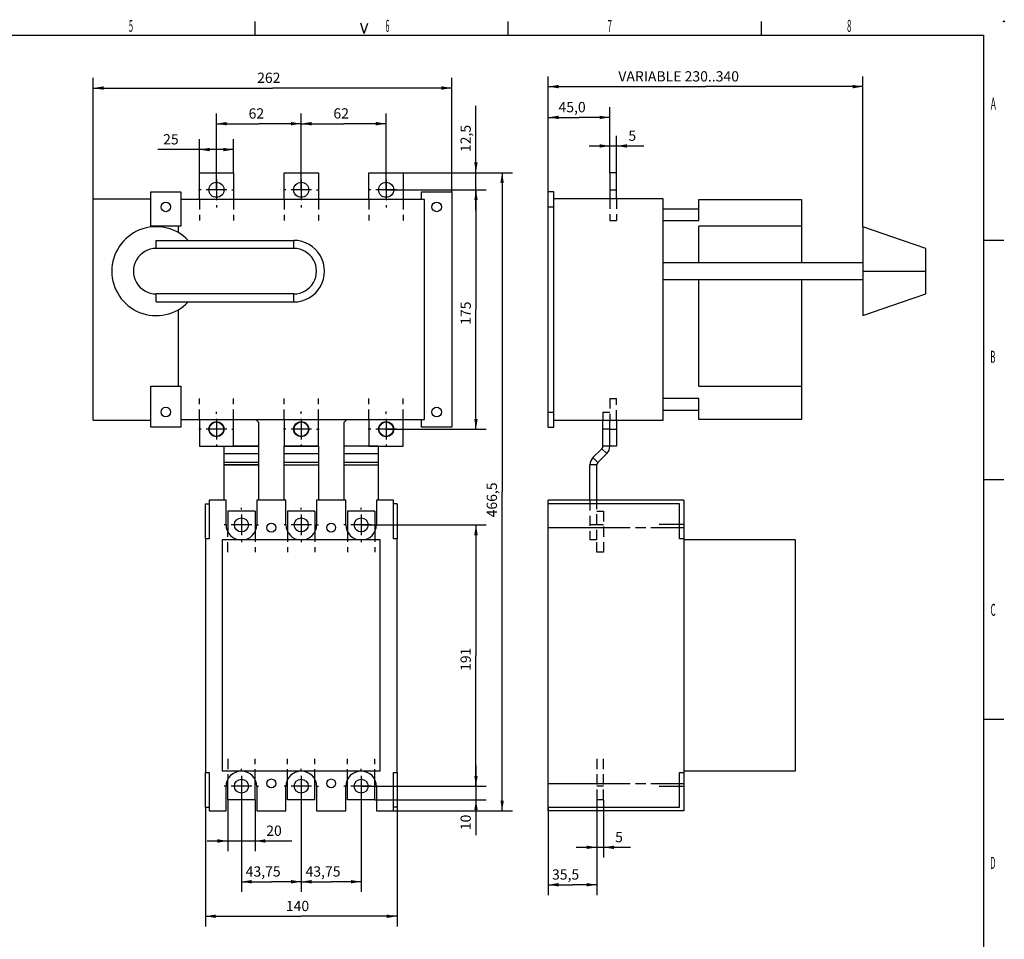
# Model space of a CAD drawing. Extents: x 9 to 587, y 5 to 414.
# Drawn here: x 299 to 587, y 145 to 414 of the extents above; entities that cross this region are included whole.
import ezdxf
from ezdxf.enums import TextEntityAlignment as Align

# ---------------------------------------------------------------- set-up
doc = ezdxf.new("R2010")
doc.units = 0
for name, pattern in [('CENT', [72, 20, -10, 1, -10, 10, -10, 1, -10]), ('CENTERLINE', [30, 24, -1.5, 3, -1.5]), ('HIDDEN', [4.5, 3, -1.5])]:
    doc.linetypes.add(name, pattern=pattern)
for name, color, linetype in [('1', 7, 'CONTINUOUS'), ('201', 7, 'CONTINUOUS'), ('206', 7, 'CONTINUOUS'), ('208', 7, 'CONTINUOUS'), ('250', 7, 'CONTINUOUS')]:
    doc.layers.add(name, color=color, linetype=linetype)
doc.styles.get("Standard").update_dxf_attribs({"font": 'monotxt.shx'})
doc.dimstyles.new('DSTYLE1', dxfattribs={"dimtxt": 7.5, "dimasz": 3, "dimexe": 3, "dimexo": 0, "dimgap": 1.5, "dimtad": 1, "dimlfac": 2.5, "dimzin": 3, "dimcen": 0.09, "dimazin": 3, "dimtp": 1, "dimtm": 1, "dimtfac": 1, "dimtofl": 0, "dimtmove": 0, "dimatfit": 3})
doc.dimstyles.new('DSTYLE2', dxfattribs={"dimtxt": 7.5, "dimasz": 3, "dimexe": 3, "dimexo": 0, "dimgap": 1.5, "dimtad": 1, "dimlfac": 2.5, "dimrnd": 0.01, "dimzin": 3, "dimcen": 0.09, "dimazin": 3, "dimtp": 1, "dimtm": 1, "dimtfac": 1, "dimtofl": 0, "dimtmove": 0, "dimatfit": 3})
doc.dimstyles.new('DSTYLE3', dxfattribs={"dimtxt": 7.5, "dimasz": 3, "dimexe": 3, "dimexo": 0, "dimgap": 1.5, "dimtad": 1, "dimlfac": 2.5, "dimrnd": 0.1, "dimzin": 3, "dimcen": 0.09, "dimazin": 3, "dimtp": 1, "dimtm": 1, "dimtfac": 1, "dimtofl": 0, "dimtmove": 0, "dimatfit": 3})

# ---------------------------------------------------------------- blocks, each defined once
blk = doc.blocks.new('*D1190')
at = {"layer": '1', "color": 0, "linetype": 'CONTINUOUS'}
for points in [[(351.75777, 375.65336), (354.75777, 375.15335), (354.75777, 376.15336)], [(361.75777, 375.65336), (358.75777, 376.15336), (358.75777, 375.15335)]]:
    blk.add_solid(points, dxfattribs=at)
at = {"layer": '208', "color": 2, "linetype": 'CONTINUOUS'}
for p, q in [((351.75777, 368.88799), (351.75777, 378.65336)), ((361.75777, 368.88799), (361.75777, 378.65336)), ((351.75777, 375.65336), (339.66355, 375.65336)), ((361.75777, 375.65336), (351.75777, 375.65336))]:
    blk.add_line(p, q, dxfattribs=at)
blk.add_text('25', height=3, rotation=0.0000003, dxfattribs=at).set_placement((341.16355, 377.15436))
blk = doc.blocks.new('*D1191')
at = {"layer": '1', "color": 0, "linetype": 'CONTINUOUS'}
for points in [[(356.75777, 383.22073), (359.75777, 382.72072), (359.75777, 383.72073)], [(381.55777, 383.22073), (378.55777, 383.72073), (378.55777, 382.72072)]]:
    blk.add_solid(points, dxfattribs=at)
at = {"layer": '208', "color": 2, "linetype": 'CONTINUOUS'}
for p, q in [((356.75777, 363.88799), (356.75777, 386.22073)), ((381.55777, 363.88799), (381.55777, 386.22073)), ((356.75777, 383.22073), (369.15777, 383.22073)), ((381.55777, 383.22073), (369.15777, 383.22073))]:
    blk.add_line(p, q, dxfattribs=at)
blk.add_text('62', height=3, dxfattribs=at).set_placement((366.15777, 384.72173))
blk = doc.blocks.new('*D1192')
at = {"layer": '1', "color": 0, "linetype": 'CONTINUOUS'}
for points in [[(381.55777, 383.22073), (384.55777, 382.72072), (384.55777, 383.72073)], [(406.35777, 383.22073), (403.35777, 383.72073), (403.35777, 382.72072)]]:
    blk.add_solid(points, dxfattribs=at)
at = {"layer": '208', "color": 2, "linetype": 'CONTINUOUS'}
for p, q in [((381.55777, 363.88799), (381.55777, 386.22073)), ((406.35777, 363.88799), (406.35777, 386.22073)), ((381.55777, 383.22073), (393.95777, 383.22073)), ((406.35777, 383.22073), (393.95777, 383.22073))]:
    blk.add_line(p, q, dxfattribs=at)
blk.add_text('62', height=3, dxfattribs=at).set_placement((390.95777, 384.72173))
blk = doc.blocks.new('*D1262')
at = {"layer": '1', "color": 0, "linetype": 'CONTINUOUS'}
for points in [[(320.75777, 393.64641), (323.75777, 393.14641), (323.75777, 394.14642)], [(425.55777, 393.64641), (422.55777, 394.14642), (422.55777, 393.14641)]]:
    blk.add_solid(points, dxfattribs=at)
at = {"layer": '208', "color": 2, "linetype": 'CONTINUOUS'}
for p, q in [((320.75777, 361.28799), (320.75777, 396.64641)), ((425.55777, 363.28799), (425.55777, 396.64641)), ((320.75777, 393.64641), (373.15777, 393.64641)), ((425.55777, 393.64641), (373.15777, 393.64641))]:
    blk.add_line(p, q, dxfattribs=at)
blk.add_text('262', height=3, dxfattribs=at).set_placement((368.65777, 395.14741))
blk = doc.blocks.new('*D1263')
at = {"layer": '1', "color": 0, "linetype": 'CONTINUOUS'}
for points in [[(360.05777, 173.46101), (357.05777, 173.96101), (357.05777, 172.961)], [(368.05777, 173.46101), (371.05777, 172.961), (371.05777, 173.96101)]]:
    blk.add_solid(points, dxfattribs=at)
at = {"layer": '208', "color": 2, "linetype": 'CONTINUOUS'}
for p, q in [((360.05777, 185.48799), (360.05777, 170.46101)), ((368.05777, 185.48799), (368.05777, 170.46101)), ((354.05777, 173.46101), (368.05777, 173.46101)), ((368.05777, 173.46101), (378.81941, 173.46101))]:
    blk.add_line(p, q, dxfattribs=at)
blk.add_text('20', height=3, rotation=0.0000002, dxfattribs=at).set_placement((371.31941, 174.96201))
blk = doc.blocks.new('*D1264')
at = {"layer": '1', "color": 0, "linetype": 'CONTINUOUS'}
for points in [[(364.05777, 161.54465), (367.05777, 161.04464), (367.05777, 162.04465)], [(381.55777, 161.54465), (378.55777, 162.04465), (378.55777, 161.04464)]]:
    blk.add_solid(points, dxfattribs=at)
at = {"layer": '208', "color": 2, "linetype": 'CONTINUOUS'}
for p, q in [((364.05777, 189.48799), (364.05777, 158.54465)), ((381.55777, 189.48799), (381.55777, 158.54465)), ((364.05777, 161.54465), (372.80777, 161.54465)), ((381.55777, 161.54465), (372.80777, 161.54465))]:
    blk.add_line(p, q, dxfattribs=at)
blk.add_text('43,75', height=3, dxfattribs=at).set_placement((365.30777, 163.04565))
blk = doc.blocks.new('*D1265')
at = {"layer": '1', "color": 0, "linetype": 'CONTINUOUS'}
for points in [[(381.55777, 161.54465), (384.55777, 161.04464), (384.55777, 162.04465)], [(399.05777, 161.54465), (396.05777, 162.04465), (396.05777, 161.04464)]]:
    blk.add_solid(points, dxfattribs=at)
at = {"layer": '208', "color": 2, "linetype": 'CONTINUOUS'}
for p, q in [((381.55777, 189.48799), (381.55777, 158.54465)), ((399.05777, 189.48799), (399.05777, 158.54465)), ((381.55777, 161.54465), (390.30777, 161.54465)), ((399.05777, 161.54465), (390.30777, 161.54465))]:
    blk.add_line(p, q, dxfattribs=at)
blk.add_text('43,75', height=3, dxfattribs=at).set_placement((382.80777, 163.04565))
blk = doc.blocks.new('*D1266')
at = {"layer": '1', "color": 0, "linetype": 'CONTINUOUS'}
for points in [[(353.55777, 151.4421), (356.55777, 150.9421), (356.55777, 151.94211)], [(409.55777, 151.4421), (406.55777, 151.94211), (406.55777, 150.9421)]]:
    blk.add_solid(points, dxfattribs=at)
at = {"layer": '208', "color": 2, "linetype": 'CONTINUOUS'}
for p, q in [((353.55777, 183.32799), (353.55777, 148.4421)), ((409.55777, 183.32799), (409.55777, 148.4421)), ((353.55777, 151.4421), (381.55777, 151.4421)), ((409.55777, 151.4421), (381.55777, 151.4421))]:
    blk.add_line(p, q, dxfattribs=at)
blk.add_text('140', height=3, dxfattribs=at).set_placement((377.05777, 152.9431))
blk = doc.blocks.new('*D1268')
at = {"layer": '1', "color": 0, "linetype": 'CONTINUOUS'}
for points in [[(432.63277, 363.88799), (432.13277, 360.88799), (433.13278, 360.88799)], [(432.63277, 293.88799), (433.13278, 296.88799), (432.13277, 296.88799)]]:
    blk.add_solid(points, dxfattribs=at)
at = {"layer": '208', "color": 2, "linetype": 'CONTINUOUS'}
for p, q in [((406.35777, 363.88799), (435.63277, 363.88799)), ((432.63277, 363.88799), (432.63277, 328.88799)), ((432.63277, 293.88799), (432.63277, 328.88799)), ((406.35777, 293.88799), (435.63277, 293.88799))]:
    blk.add_line(p, q, dxfattribs=at)
blk.add_text('175', height=3, rotation=90, dxfattribs=at).set_placement((431.13177, 324.38799))
blk = doc.blocks.new('*D1269')
at = {"layer": '1', "color": 0, "linetype": 'CONTINUOUS'}
for points in [[(432.63277, 368.88799), (433.13278, 371.88799), (432.13277, 371.88799)], [(432.63277, 363.88799), (432.13277, 360.88799), (433.13278, 360.88799)]]:
    blk.add_solid(points, dxfattribs=at)
at = {"layer": '208', "color": 2, "linetype": 'CONTINUOUS'}
for p, q in [((432.63277, 368.88799), (432.63277, 388.41278)), ((411.35777, 368.88799), (435.63277, 368.88799)), ((432.63277, 357.88799), (432.63277, 368.88799)), ((406.35777, 363.88799), (435.63277, 363.88799))]:
    blk.add_line(p, q, dxfattribs=at)
blk.add_text('12,5', height=3, rotation=90, dxfattribs=at).set_placement((431.13177, 374.91278))
blk = doc.blocks.new('*D1271')
at = {"layer": '1', "color": 0, "linetype": 'CONTINUOUS'}
for points in [[(432.63277, 265.88799), (432.13277, 262.88799), (433.13278, 262.88799)], [(432.63277, 189.48799), (433.13278, 192.48799), (432.13277, 192.48799)]]:
    blk.add_solid(points, dxfattribs=at)
at = {"layer": '208', "color": 2, "linetype": 'CONTINUOUS'}
for p, q in [((399.05777, 265.88799), (435.63277, 265.88799)), ((432.63277, 265.88799), (432.63277, 227.68799)), ((432.63277, 189.48799), (432.63277, 227.68799)), ((399.05777, 189.48799), (435.63277, 189.48799))]:
    blk.add_line(p, q, dxfattribs=at)
blk.add_text('191', height=3, rotation=90, dxfattribs=at).set_placement((431.13177, 223.18799))
blk = doc.blocks.new('*D1272')
at = {"layer": '1', "color": 0, "linetype": 'CONTINUOUS'}
for points in [[(432.63277, 189.48799), (433.13278, 192.48799), (432.13277, 192.48799)], [(432.63277, 185.48799), (432.13277, 182.48799), (433.13278, 182.48799)]]:
    blk.add_solid(points, dxfattribs=at)
at = {"layer": '208', "color": 2, "linetype": 'CONTINUOUS'}
for p, q in [((432.63277, 195.48799), (432.63277, 185.48799)), ((399.05777, 189.48799), (435.63277, 189.48799)), ((403.05777, 185.48799), (435.63277, 185.48799)), ((432.63277, 185.48799), (432.63277, 175.11528))]:
    blk.add_line(p, q, dxfattribs=at)
blk.add_text('10', height=3, rotation=90, dxfattribs=at).set_placement((431.13177, 176.61528))
blk = doc.blocks.new('*D1274')
at = {"layer": '1', "color": 0, "linetype": 'CONTINUOUS'}
for points in [[(440.28453, 368.88799), (439.78453, 365.88799), (440.78453, 365.88799)], [(440.28453, 182.28799), (440.78453, 185.28799), (439.78453, 185.28799)]]:
    blk.add_solid(points, dxfattribs=at)
at = {"layer": '208', "color": 2, "linetype": 'CONTINUOUS'}
for p, q in [((411.35777, 368.88799), (443.28453, 368.88799)), ((440.28453, 368.88799), (440.28453, 275.58799)), ((440.28453, 182.28799), (440.28453, 275.58799)), ((408.47777, 182.28799), (443.28453, 182.28799))]:
    blk.add_line(p, q, dxfattribs=at)
blk.add_text('466,5', height=3, rotation=90, dxfattribs=at).set_placement((438.78353, 268.08799))
blk = doc.blocks.new('*D1275')
at = {"layer": '1', "color": 0, "linetype": 'CONTINUOUS'}
for points in [[(453.76591, 394.06602), (456.76591, 393.56602), (456.76591, 394.56603)], [(545.76591, 394.06602), (542.76591, 394.56603), (542.76591, 393.56602)]]:
    blk.add_solid(points, dxfattribs=at)
at = {"layer": '208', "color": 2, "linetype": 'CONTINUOUS'}
for p, q in [((453.76591, 363.28799), (453.76591, 397.06602)), ((545.76591, 353.08799), (545.76591, 397.06602)), ((453.76591, 394.06602), (499.76591, 394.06602)), ((545.76591, 394.06602), (499.76591, 394.06602))]:
    blk.add_line(p, q, dxfattribs=at)
blk.add_text('VARIABLE 230..340', height=3, dxfattribs=at).set_placement((474.26591, 395.56702))
blk = doc.blocks.new('*D1276')
at = {"layer": '1', "color": 0, "linetype": 'CONTINUOUS'}
for points in [[(453.76591, 385.06158), (456.76591, 384.56157), (456.76591, 385.56158)], [(471.76591, 385.06158), (468.76591, 385.56158), (468.76591, 384.56157)]]:
    blk.add_solid(points, dxfattribs=at)
at = {"layer": '208', "color": 2, "linetype": 'CONTINUOUS'}
for p, q in [((453.76591, 363.28799), (453.76591, 388.06158)), ((471.76591, 368.88799), (471.76591, 388.06158)), ((453.76591, 385.06158), (462.76591, 385.06158)), ((471.76591, 385.06158), (462.76591, 385.06158))]:
    blk.add_line(p, q, dxfattribs=at)
blk.add_text('45,0', height=3, dxfattribs=at).set_placement((456.76591, 386.56258))
blk = doc.blocks.new('*D1277')
at = {"layer": '1', "color": 0, "linetype": 'CONTINUOUS'}
for points in [[(471.76592, 376.70479), (468.76592, 377.20479), (468.76592, 376.20479)], [(473.76592, 376.70479), (476.76592, 376.20478), (476.76592, 377.20479)]]:
    blk.add_solid(points, dxfattribs=at)
at = {"layer": '208', "color": 2, "linetype": 'CONTINUOUS'}
for p, q in [((471.76591, 368.88799), (471.76592, 379.70479)), ((473.76591, 368.88799), (473.76592, 379.70479)), ((465.76592, 376.70479), (473.76592, 376.70479)), ((473.76592, 376.70479), (481.68858, 376.70478))]:
    blk.add_line(p, q, dxfattribs=at)
blk.add_text('5', height=3, rotation=359.99997, dxfattribs=at).set_placement((477.18858, 378.20579))
blk = doc.blocks.new('*D1278')
at = {"layer": '1', "color": 0, "linetype": 'CONTINUOUS'}
for points in [[(453.76591, 160.66229), (456.76591, 160.16228), (456.76591, 161.16229)], [(467.96591, 160.66229), (464.96591, 161.16229), (464.96591, 160.16228)]]:
    blk.add_solid(points, dxfattribs=at)
at = {"layer": '208', "color": 2, "linetype": 'CONTINUOUS'}
for p, q in [((467.96591, 185.48799), (467.96591, 157.66229)), ((453.76591, 183.32799), (453.76591, 157.66229)), ((453.76591, 160.66229), (460.86591, 160.66229)), ((467.96591, 160.66229), (460.86591, 160.66229))]:
    blk.add_line(p, q, dxfattribs=at)
blk.add_text('35,5', height=3, dxfattribs=at).set_placement((454.86591, 162.16329))
blk = doc.blocks.new('*D1279')
at = {"layer": '1', "color": 0, "linetype": 'CONTINUOUS'}
for points in [[(467.96591, 171.60543), (464.96591, 172.10544), (464.96591, 171.10543)], [(469.96591, 171.60543), (472.96591, 171.10543), (472.96591, 172.10544)]]:
    blk.add_solid(points, dxfattribs=at)
at = {"layer": '208', "color": 2, "linetype": 'CONTINUOUS'}
for p, q in [((467.96591, 185.48799), (467.96591, 168.60543)), ((469.96591, 185.48799), (469.96591, 168.60543)), ((461.96591, 171.60543), (469.96591, 171.60543)), ((469.96591, 171.60543), (477.82551, 171.60543))]:
    blk.add_line(p, q, dxfattribs=at)
blk.add_text('5', height=3, dxfattribs=at).set_placement((473.32551, 173.10643))

msp = doc.modelspace()

# ---------------------------------------------------------------- linework, layer by layer
at = {"layer": '201', "color": 3, "linetype": 'CONTINUOUS'}
for p, q in [((351.75777, 368.88799), (361.75777, 368.88799)), ((351.75777, 361.08799), (351.75777, 368.88799)), ((361.75777, 368.88799), (361.75777, 361.08799)), ((376.55777, 368.88799), (386.55777, 368.88799)), ((376.55777, 361.08799), (376.55777, 368.88799)), ((386.55777, 368.88799), (386.55777, 361.08799)), ((401.35777, 368.88799), (411.35777, 368.88799)), ((401.35777, 361.08799), (401.35777, 368.88799)), ((411.35777, 368.88799), (411.35777, 361.08799)), ((473.76591, 368.88799), (471.76591, 368.88799)), ((471.76591, 368.88799), (471.76591, 361.28799)), ((473.76591, 361.28799), (473.76591, 368.88799)), ((337.55777, 361.28799), (337.55777, 363.28799)), ((337.55777, 363.28799), (346.35777, 363.28799)), ((346.35777, 363.28799), (346.35777, 361.08799)), ((416.75777, 361.08799), (416.75777, 363.28799)), ((416.75777, 363.28799), (425.55777, 363.28799)), ((425.55777, 363.28799), (425.55777, 294.48799)), ((453.76591, 294.48799), (453.76591, 363.28799)), ((455.36591, 363.28799), (453.76591, 363.28799)), ((455.36591, 361.28799), (455.36591, 363.28799)), ((320.75777, 296.48799), (320.75777, 361.28799)), ((320.75777, 361.28799), (337.55777, 361.28799)), ((337.55777, 353.28799), (337.55777, 361.28799)), ((417.55777, 361.08799), (346.35777, 361.08799)), ((346.35777, 361.08799), (346.35777, 353.28799)), ((417.55777, 296.68799), (417.55777, 361.08799)), ((487.36591, 361.28799), (455.36591, 361.28799)), ((455.36591, 296.48799), (455.36591, 361.28799)), ((487.36591, 296.48799), (487.36591, 361.28799)), ((497.76591, 361.08799), (527.76591, 361.08799)), ((497.76591, 354.88799), (497.76591, 361.08799)), ((527.76591, 361.08799), (527.76591, 353.28799)), ((487.36591, 358.28798), (497.76591, 358.28799)), ((487.36591, 354.88801), (497.76591, 354.88799)), ((345.55777, 353.28799), (337.55777, 353.28799)), ((345.55777, 353.28799), (345.55777, 351.40346)), ((346.35777, 353.28799), (345.55777, 353.28799)), ((497.76589, 342.48797), (497.76591, 353.28799)), ((527.76591, 353.28799), (497.76591, 353.28799)), ((527.76591, 353.28799), (527.76591, 342.48799)), ((545.76591, 353.08799), (545.76591, 340.08799)), ((557.36591, 349.09379), (545.76591, 353.08799)), ((339.15777, 346.75236), (339.15779, 349.09378)), ((339.15779, 349.09378), (379.35195, 349.09378)), ((379.35197, 346.75236), (379.35195, 349.09378)), ((564.16591, 346.75236), (557.36591, 349.09379)), ((379.35197, 346.75236), (339.15777, 346.75236)), ((564.16591, 340.08799), (564.16591, 346.75236)), ((545.76591, 342.48799), (487.36591, 342.48799)), ((545.76591, 340.08799), (545.76591, 327.08799)), ((564.16591, 333.42362), (564.16591, 340.08799)), ((487.36591, 337.68799), (545.76591, 337.68799)), ((497.76591, 306.48799), (497.76589, 337.68798)), ((527.76591, 337.68799), (527.76591, 306.48799)), ((339.15779, 331.08217), (339.15779, 333.42363)), ((379.35195, 333.42363), (339.15779, 333.42363)), ((339.15779, 331.08217), (379.35197, 331.08219)), ((379.35197, 331.08219), (379.35195, 333.42363)), ((545.76591, 327.08799), (557.36591, 331.08219)), ((557.36591, 331.08219), (564.16591, 333.42362)), ((345.55777, 328.77251), (345.55777, 306.48799)), ((337.55777, 306.48799), (345.55777, 306.48799)), ((337.55777, 296.48799), (337.55777, 306.48799)), ((345.55777, 306.48799), (346.35777, 306.48799)), ((346.35777, 306.48799), (346.35777, 296.68799)), ((497.76591, 306.48799), (527.76591, 306.48799)), ((527.76591, 306.48799), (527.76591, 296.68799)), ((497.76591, 302.88799), (487.36591, 302.88799)), ((497.76591, 296.68799), (497.76591, 302.88799)), ((487.36591, 299.48797), (497.76591, 299.48799)), ((346.35777, 296.68799), (417.55777, 296.68799)), ((346.35777, 296.68799), (346.35777, 294.48799)), ((351.75777, 296.68799), (351.75777, 288.88799)), ((361.75777, 288.88799), (361.75777, 296.68799)), ((368.25777, 296.68799), (369.05777, 295.88799)), ((376.55777, 296.68799), (376.55777, 288.88799)), ((386.55777, 288.88799), (386.55777, 296.68799)), ((394.05777, 295.88799), (394.85777, 296.68799)), ((401.35777, 296.68799), (401.35777, 288.88799)), ((411.35777, 288.88799), (411.35777, 296.68799)), ((416.75777, 294.48799), (416.75777, 296.68799)), ((527.76591, 296.68799), (497.76591, 296.68799)), ((320.75777, 296.48799), (337.55777, 296.48799)), ((337.55777, 294.48799), (337.55777, 296.48799)), ((346.35777, 294.48799), (337.55777, 294.48799)), ((369.05777, 295.88799), (369.05777, 288.89063)), ((394.05777, 288.89063), (394.05777, 295.88799)), ((425.55777, 294.48799), (416.75777, 294.48799)), ((453.76591, 294.48799), (455.36591, 294.48799)), ((455.36591, 296.48799), (487.36591, 296.48799)), ((455.36591, 294.48799), (455.36591, 296.48799)), ((469.76591, 288.88898), (469.76591, 296.48799)), ((471.76591, 288.88799), (471.76591, 296.48799)), ((473.76591, 296.48799), (473.76591, 288.88799)), ((351.75777, 288.88799), (361.75777, 288.88799)), ((359.05777, 286.76931), (359.05513, 288.88799)), ((369.05777, 288.89063), (361.75777, 288.88799)), ((369.05777, 288.89063), (369.05778, 286.7693)), ((376.55777, 288.88799), (386.55777, 288.88799)), ((376.55777, 286.76931), (376.55777, 288.88799)), ((386.55777, 288.88799), (386.55777, 286.76931)), ((401.35777, 288.88799), (394.05777, 288.89063)), ((394.05777, 286.76931), (394.05777, 288.89063)), ((401.35777, 288.88799), (411.35777, 288.88799)), ((404.05777, 288.88799), (404.05777, 286.76931)), ((466.84459, 285.55509), (469.47219, 288.1827)), ((469.47219, 288.1827), (469.47302, 288.18352)), ((470.88723, 286.76931), (469.47219, 288.1827)), ((471.76591, 288.88799), (469.76591, 288.88898)), ((473.76591, 288.88799), (471.76591, 288.88799)), ((359.05777, 284.14088), (359.05777, 286.76931)), ((359.05777, 286.76931), (369.05778, 286.7693)), ((369.05778, 286.7693), (369.05777, 284.14088)), ((376.55777, 284.14088), (376.55777, 286.76931)), ((376.55777, 286.76931), (386.55777, 286.76931)), ((386.55777, 286.76931), (386.55778, 284.14089)), ((394.05777, 284.14088), (394.05777, 286.76931)), ((394.05777, 286.76931), (404.05777, 286.76931)), ((404.05777, 286.76931), (404.05778, 284.14089)), ((468.25881, 284.14088), (466.84459, 285.55509)), ((468.25881, 284.14088), (470.88723, 286.76931)), ((359.05777, 283.43377), (359.05777, 284.14088)), ((369.05777, 284.14088), (359.05777, 284.14088)), ((359.05777, 273.08799), (359.05777, 283.43377)), ((359.05777, 283.43377), (369.05777, 283.43377)), ((369.05777, 284.14088), (369.05777, 283.43377)), ((369.05777, 283.43377), (369.05777, 273.08799)), ((386.55778, 284.14089), (376.55777, 284.14088)), ((376.55777, 283.43377), (376.55777, 284.14088)), ((376.55777, 273.08799), (376.55777, 283.43377)), ((376.55777, 283.43377), (386.55777, 283.43377)), ((386.55778, 284.14089), (386.55777, 283.43377)), ((386.55777, 283.43377), (386.55777, 273.08799)), ((404.05778, 284.14089), (394.05777, 284.14088)), ((394.05777, 283.43377), (394.05777, 284.14088)), ((394.05777, 273.08799), (394.05777, 283.43377)), ((394.05777, 283.43377), (404.05777, 283.43377)), ((404.05778, 284.14089), (404.05777, 283.43377)), ((404.05777, 283.43377), (404.05777, 273.08799)), ((465.96591, 273.08801), (465.96591, 283.43377)), ((467.96591, 283.43377), (465.96591, 283.43377)), ((467.96591, 273.08801), (467.96591, 283.43377)), ((353.55777, 261.84799), (353.55777, 272.04799)), ((353.55777, 272.04799), (354.63777, 272.04799)), ((359.55777, 273.08799), (354.63777, 273.08799)), ((354.63777, 273.08799), (354.63777, 261.84799)), ((359.55777, 265.98799), (359.55777, 273.08799)), ((368.55777, 273.08799), (368.55777, 265.98799)), ((377.05777, 273.08799), (368.55777, 273.08799)), ((377.05777, 265.98799), (377.05777, 273.08799)), ((386.05777, 273.08799), (386.05777, 265.98799)), ((394.55777, 273.08799), (386.05777, 273.08799)), ((394.55777, 265.98799), (394.55777, 273.08799)), ((403.55777, 273.08799), (403.55777, 265.98799)), ((408.47777, 273.08799), (403.55777, 273.08799)), ((408.47777, 261.84799), (408.47777, 273.08799)), ((409.55777, 272.04799), (408.47777, 272.04799)), ((409.55777, 272.04799), (409.55777, 261.84799)), ((493.36591, 273.08799), (453.76591, 273.08799)), ((453.76591, 272.04799), (453.76591, 273.08799)), ((492.12591, 272.04799), (453.76591, 272.04799)), ((453.76591, 183.32799), (453.76591, 272.04799)), ((492.12591, 261.84799), (492.12591, 272.04799)), ((493.36591, 273.08799), (493.36591, 261.84799)), ((368.05777, 269.88799), (360.05777, 269.88799)), ((360.05777, 269.88799), (360.05777, 263.92643)), ((368.05777, 269.88799), (368.05777, 263.92643)), ((385.55777, 269.88799), (377.55777, 269.88799)), ((377.55777, 269.88799), (377.55777, 263.92643)), ((385.55777, 269.88799), (385.55777, 263.92643)), ((403.05777, 269.88799), (395.05777, 269.88799)), ((395.05777, 269.88799), (395.05777, 263.92643)), ((403.05777, 269.88799), (403.05777, 263.92643)), ((353.55777, 261.84799), (353.55777, 193.52799)), ((354.63777, 261.84799), (353.55777, 261.84799)), ((404.65777, 261.48799), (358.45777, 261.48799)), ((358.45777, 261.48799), (358.45777, 193.88799)), ((404.65777, 193.88799), (404.65777, 261.48799)), ((409.55777, 261.84799), (408.47777, 261.84799)), ((409.55777, 193.52799), (409.55777, 261.84799)), ((493.36591, 261.84799), (492.12591, 261.84799)), ((493.36591, 261.84799), (493.36591, 193.52799)), ((525.96591, 261.48799), (493.36591, 261.48799)), ((525.96591, 261.48799), (525.96591, 193.88799)), ((353.55777, 183.32799), (353.55777, 193.52799)), ((353.55777, 193.52799), (354.63777, 193.52799)), ((354.63777, 193.52799), (354.63777, 182.28799)), ((404.65777, 193.88799), (358.45777, 193.88799)), ((408.47777, 193.52799), (409.55777, 193.52799)), ((408.47777, 182.28799), (408.47777, 193.52799)), ((409.55777, 193.52799), (409.55777, 183.32799)), ((492.12591, 183.32799), (492.12591, 193.52799)), ((492.12591, 193.52799), (493.36591, 193.52799)), ((525.96591, 193.88799), (493.36591, 193.88799)), ((493.36591, 193.52799), (493.36591, 182.28799)), ((360.05777, 185.48799), (360.05777, 191.44954)), ((368.05777, 185.48799), (368.05777, 191.44954)), ((377.55777, 185.48799), (377.55777, 191.44954)), ((385.55777, 185.48799), (385.55777, 191.44954)), ((395.05777, 185.48799), (395.05777, 191.44954)), ((403.05777, 185.48799), (403.05777, 191.44954)), ((359.55777, 182.28799), (359.55777, 189.38799)), ((368.55777, 189.38799), (368.55777, 182.28799)), ((377.05777, 182.28799), (377.05777, 189.38799)), ((386.05777, 189.38799), (386.05777, 182.28799)), ((394.55777, 182.28799), (394.55777, 189.38799)), ((403.55777, 189.38799), (403.55777, 182.28799)), ((368.05777, 185.48799), (360.05777, 185.48799)), ((385.55777, 185.48799), (377.55777, 185.48799)), ((403.05777, 185.48799), (395.05777, 185.48799)), ((353.55777, 183.32799), (354.63777, 183.32799)), ((354.63777, 182.28799), (359.55777, 182.28799)), ((368.55777, 182.28799), (377.05777, 182.28799)), ((386.05777, 182.28799), (394.55777, 182.28799)), ((403.55777, 182.28799), (408.47777, 182.28799)), ((409.55777, 183.32799), (408.47777, 183.32799)), ((453.76591, 183.32799), (492.12591, 183.32799)), ((453.76591, 182.28799), (453.76591, 183.32799)), ((493.36591, 182.28799), (453.76591, 182.28799))]:
    msp.add_line(p, q, dxfattribs=at)
at = {"layer": '201', "color": 3, "linetype": 'HIDDEN'}
for p, q in [((351.75777, 361.08799), (351.75777, 354.88799)), ((361.75777, 361.08799), (361.75777, 354.88799)), ((376.55777, 361.08799), (376.55777, 354.88799)), ((386.55777, 361.08799), (386.55777, 354.88799)), ((401.35777, 361.08799), (401.35777, 354.88799)), ((411.35777, 361.08799), (411.35777, 354.88799)), ((471.76591, 361.28799), (471.76591, 354.88801)), ((473.76591, 361.28799), (473.76591, 354.88801)), ((471.76591, 354.88801), (473.76591, 354.88801)), ((351.75777, 296.68799), (351.75777, 302.88799)), ((361.75777, 296.68799), (361.75777, 302.88799)), ((376.55777, 296.68799), (376.55777, 302.88799)), ((386.55777, 296.68799), (386.55777, 302.88799)), ((401.35777, 296.68799), (401.35777, 302.88799)), ((411.35777, 296.68799), (411.35777, 302.88799)), ((471.76591, 302.88799), (471.76591, 296.48799)), ((471.76591, 302.88799), (473.76591, 302.88799)), ((473.76591, 296.48799), (473.76591, 302.88799)), ((469.76591, 298.88799), (469.76591, 296.48799)), ((469.76591, 298.88799), (471.76591, 298.88799)), ((465.96591, 273.08799), (465.96591, 261.48799)), ((467.96591, 261.48797), (467.96591, 273.08799)), ((467.96591, 269.88799), (469.96591, 269.88799)), ((469.96591, 269.88799), (469.96591, 257.88799)), ((360.05777, 257.88799), (360.05777, 263.92643)), ((368.05777, 263.92643), (368.05777, 257.88799)), ((377.55777, 263.92643), (377.55777, 257.88799)), ((385.55777, 263.92643), (385.55777, 257.88799)), ((395.05777, 263.92643), (395.05777, 257.88799)), ((403.05777, 263.92643), (403.05777, 257.88799)), ((467.96591, 261.48797), (465.96591, 261.48799)), ((467.96591, 257.88799), (467.96591, 261.48797)), ((469.96591, 257.88799), (467.96591, 257.88799)), ((360.05777, 197.48799), (360.05777, 191.44954)), ((368.05777, 191.44954), (368.05777, 197.48799)), ((377.55777, 191.44954), (377.55777, 197.48799)), ((385.55777, 191.44954), (385.55777, 197.48799)), ((395.05777, 191.44954), (395.05777, 197.48799)), ((403.05777, 191.44954), (403.05777, 197.48799)), ((467.96591, 197.48799), (467.96591, 185.48799)), ((469.96591, 185.48799), (469.96591, 197.48799)), ((469.96591, 185.48799), (467.96591, 185.48799))]:
    msp.add_line(p, q, dxfattribs=at)
at = {"layer": '201', "color": 3, "linetype": 'CONTINUOUS'}
msp.add_lwpolyline([(469.47384, 288.1827), (469.47374, 288.1828), (469.47364, 288.1829), (469.47355, 288.183), (469.47343, 288.18311), (469.47325, 288.18329), (469.47302, 288.18353)], dxfattribs=at)
for centre, radius in [((356.75777, 363.88799), 2.2), ((381.55777, 363.88799), 2.2), ((406.35777, 363.88799), 2.2), ((341.95777, 358.88799), 1.4), ((421.15777, 358.88799), 1.4), ((341.95777, 298.88799), 1.4), ((421.15777, 298.88799), 1.4), ((356.75777, 293.88799), 2.2), ((356.75777, 293.88799), 2.1), ((381.55777, 293.88799), 2.2), ((381.55777, 293.88799), 2.1), ((406.35777, 293.88799), 2.2), ((406.35777, 293.88799), 2.1), ((364.05777, 265.88799), 2.04), ((381.55777, 265.88799), 2.04), ((399.05777, 265.88799), 2.04), ((372.80777, 265.08799), 1.3), ((390.30777, 265.08799), 1.3), ((364.05777, 189.48799), 2.04), ((372.80777, 190.28799), 1.3), ((381.55777, 189.48799), 2.04), ((390.30777, 190.28799), 1.3), ((399.05777, 189.48799), 2.04)]:
    msp.add_circle(centre, radius, dxfattribs=at)
for centre, radius, start, end in [((339.15777, 340.08799), 13, 43.848495, 180), ((379.35197, 340.08799), 9.0058, 270, 450.00012), ((339.15777, 340.08799), 6.664372, 90, 270.00013), ((379.35197, 340.08799), 6.664354, 269.99984, 450), ((339.15777, 340.08799), 13, 180, 316.1515), ((468.76591, 288.88898), 0.998833, 315.00002, 360), ((468.76591, 288.88898), 2.998833, 315.0223, 359.9811), ((468.96591, 283.43377), 3, 135, 180), ((468.96591, 283.43377), 1, 135, 180), ((364.05777, 265.98799), 4.5, 180, 270), ((364.05777, 265.98799), 4.5, 270, 360), ((381.55777, 265.98799), 4.5, 180, 270), ((381.55777, 265.98799), 4.5, 270, 360), ((399.05777, 265.98799), 4.5, 180, 270), ((399.05777, 265.98799), 4.5, 270, 360), ((364.05777, 189.38799), 4.5, 90.000001, 180), ((364.05777, 189.38799), 4.5, 0.00000162, 90.000001), ((381.55777, 189.38799), 4.5, 90.000001, 180), ((381.55777, 189.38799), 4.5, 0.00000162, 90.000001), ((399.05777, 189.38799), 4.5, 90, 180), ((399.05777, 189.38799), 4.5, 360, 450)]:
    msp.add_arc(centre, radius, start, end, dxfattribs=at)
at = {"layer": '206', "color": 230, "linetype": 'CENTERLINE'}
for p, q in [((471.76591, 363.88799), (473.76591, 363.88799)), ((471.76591, 363.88799), (473.76591, 363.88799)), ((453.76591, 358.88799), (455.36591, 358.88799)), ((557.36591, 340.08799), (564.16591, 340.08799)), ((453.76591, 298.88799), (455.36591, 298.88799)), ((471.76591, 293.88799), (469.76591, 293.88799)), ((471.76591, 293.88799), (469.76591, 293.88799)), ((471.76591, 293.88799), (473.76591, 293.88799)), ((471.76591, 293.88799), (473.76591, 293.88799)), ((359.05513, 288.88799), (369.05645, 288.89063)), ((359.05513, 288.88799), (369.05645, 288.89063)), ((386.55777, 288.88799), (376.55777, 288.88799)), ((386.55777, 288.88799), (376.55777, 288.88799)), ((404.05777, 288.88799), (394.05777, 288.89063)), ((404.05777, 288.88799), (394.05777, 288.89063)), ((369.05777, 283.43377), (359.05777, 283.43377)), ((369.05777, 283.43377), (359.05777, 283.43377)), ((376.55777, 283.43377), (386.55777, 283.43377)), ((376.55777, 283.43377), (386.55777, 283.43377)), ((394.05777, 283.43377), (404.05777, 283.43377)), ((394.05777, 283.43377), (404.05777, 283.43377)), ((453.76591, 265.08799), (493.36591, 265.08799)), ((453.76591, 190.28799), (493.36591, 190.28799)), ((493.36592, 189.38796), (486.1659, 189.38796)), ((493.36592, 189.38796), (486.1659, 189.38796))]:
    msp.add_line(p, q, dxfattribs=at)
at = {"layer": '206', "color": 230, "linetype": 'CENT'}
for p, q in [((471.76591, 363.88799), (473.76591, 363.88799)), ((453.76591, 358.88799), (455.36591, 358.88799)), ((545.76591, 340.08799), (564.16591, 340.08799)), ((453.76591, 298.88799), (455.36591, 298.88799)), ((471.76591, 293.88799), (469.76591, 293.88799)), ((471.76591, 293.88799), (473.76591, 293.88799)), ((453.76591, 265.08799), (493.36591, 265.08799)), ((467.96591, 265.88799), (465.96591, 265.88799)), ((469.96591, 265.88799), (467.96591, 265.88799)), ((493.36592, 265.98799), (486.1659, 265.98799)), ((493.36592, 265.98799), (486.1659, 265.98799)), ((493.36592, 265.98799), (486.1659, 265.98799)), ((453.76591, 190.28799), (493.36591, 190.28799)), ((469.96591, 189.48799), (467.96591, 189.48799)), ((493.36592, 189.38796), (486.1659, 189.38796))]:
    msp.add_line(p, q, dxfattribs=at)
at = {"layer": '206', "color": 230, "linetype": 'HIDDEN'}
for p, q in [((467.96591, 265.88799), (465.96591, 265.88799)), ((467.96591, 265.88799), (465.96591, 265.88799)), ((469.96591, 265.88799), (467.96591, 265.88799)), ((469.96591, 265.88799), (467.96591, 265.88799)), ((469.96591, 189.48799), (467.96591, 189.48799)), ((469.96591, 189.48799), (467.96591, 189.48799))]:
    msp.add_line(p, q, dxfattribs=at)
at = {"layer": '208', "color": 2, "linetype": 'CONTINUOUS'}
for p, q in [((356.75777, 368.38799), (356.75777, 369.08799)), ((381.55777, 368.38799), (381.55777, 369.08799)), ((406.35777, 368.38799), (406.35777, 369.08799)), ((356.75777, 366.88799), (356.75777, 360.88799)), ((381.55777, 366.88799), (381.55777, 360.88799)), ((406.35777, 366.88799), (406.35777, 360.88799)), ((352.25777, 363.88799), (351.55777, 363.88799)), ((359.75777, 363.88799), (353.75777, 363.88799)), ((361.25777, 363.88799), (361.95777, 363.88799)), ((377.05777, 363.88799), (376.35777, 363.88799)), ((384.55777, 363.88799), (378.55777, 363.88799)), ((386.05777, 363.88799), (386.75777, 363.88799)), ((401.85777, 363.88799), (401.15777, 363.88799)), ((409.35777, 363.88799), (403.35777, 363.88799)), ((410.85777, 363.88799), (411.55777, 363.88799)), ((356.75777, 359.38799), (356.75777, 358.68799)), ((381.55777, 359.38799), (381.55777, 358.68799)), ((406.35777, 359.38799), (406.35777, 358.68799)), ((356.75777, 298.38799), (356.75777, 298.98799)), ((356.75777, 296.88799), (356.75777, 290.88799)), ((381.55777, 298.38799), (381.55777, 299.08799)), ((381.55777, 296.88799), (381.55777, 290.88799)), ((406.35777, 298.38799), (406.35777, 299.08799)), ((406.35777, 296.88799), (406.35777, 290.88799)), ((352.25777, 293.88799), (351.65777, 293.88799)), ((359.75777, 293.88799), (353.75777, 293.88799)), ((361.25777, 293.88799), (361.85777, 293.88799)), ((377.05777, 293.88799), (376.35777, 293.88799)), ((384.55777, 293.88799), (378.55777, 293.88799)), ((386.05777, 293.88799), (386.75777, 293.88799)), ((401.85777, 293.88799), (401.15777, 293.88799)), ((409.35777, 293.88799), (403.35777, 293.88799)), ((410.85777, 293.88799), (411.55777, 293.88799)), ((356.75777, 289.38799), (356.75777, 288.78799)), ((381.55777, 289.38799), (381.55777, 288.68799)), ((406.35777, 289.38799), (406.35777, 288.68799)), ((364.05777, 270.38799), (364.05777, 270.92799)), ((381.55777, 270.38799), (381.55777, 270.92799)), ((399.05777, 270.38799), (399.05777, 270.92799)), ((364.05777, 268.88799), (364.05777, 262.88799)), ((381.55777, 268.88799), (381.55777, 262.88799)), ((399.05777, 268.88799), (399.05777, 262.88799)), ((359.55777, 265.88799), (359.01777, 265.88799)), ((367.05777, 265.88799), (361.05777, 265.88799)), ((368.55777, 265.88799), (369.09777, 265.88799)), ((377.05777, 265.88799), (376.51777, 265.88799)), ((384.55777, 265.88799), (378.55777, 265.88799)), ((386.05777, 265.88799), (386.59777, 265.88799)), ((394.55777, 265.88799), (394.01777, 265.88799)), ((402.05777, 265.88799), (396.05777, 265.88799)), ((403.55777, 265.88799), (404.09777, 265.88799)), ((364.05777, 261.38799), (364.05777, 260.84799)), ((381.55777, 261.38799), (381.55777, 260.84799)), ((399.05777, 261.38799), (399.05777, 260.84799)), ((364.05777, 193.98799), (364.05777, 194.52799)), ((381.55777, 193.98799), (381.55777, 194.52799)), ((399.05777, 193.98799), (399.05777, 194.52799)), ((364.05777, 192.48799), (364.05777, 186.48799)), ((381.55777, 192.48799), (381.55777, 186.48799)), ((399.05777, 192.48799), (399.05777, 186.48799)), ((359.55777, 189.48799), (359.01777, 189.48799)), ((367.05777, 189.48799), (361.05777, 189.48799)), ((368.55777, 189.48799), (369.09777, 189.48799)), ((377.05777, 189.48799), (376.51777, 189.48799)), ((384.55777, 189.48799), (378.55777, 189.48799)), ((386.05777, 189.48799), (386.59777, 189.48799)), ((394.55777, 189.48799), (394.01777, 189.48799)), ((402.05777, 189.48799), (396.05777, 189.48799)), ((403.55777, 189.48799), (404.09777, 189.48799)), ((364.05777, 184.98799), (364.05777, 184.44799)), ((381.55777, 184.98799), (381.55777, 184.44799)), ((399.05777, 184.98799), (399.05777, 184.44799))]:
    msp.add_line(p, q, dxfattribs=at)
at = {"layer": '250', "color": 1, "linetype": 'CONTINUOUS'}
for p, q in [((367.96576, 413.1276), (367.96576, 409.12998)), ((399.96749, 409.62416), (398.9791, 412.63339)), ((399.96749, 409.62416), (400.97788, 412.63339)), ((441.98528, 413.1276), (441.98528, 409.12998)), ((515.98287, 413.1276), (515.98287, 409.12998)), ((580.97476, 349.12351), (586.97057, 349.12351)), ((580.97476, 279.12354), (586.97057, 279.12354)), ((580.97476, 209.12363), (586.97057, 209.12363))]:
    msp.add_line(p, q, dxfattribs=at)
at = {"layer": '250', "color": 5, "linetype": 'CONTINUOUS'}
for p, q in [((21.985723, 409.12998), (580.97476, 409.12998)), ((580.97476, 409.12998), (580.97476, 9.140472))]:
    msp.add_line(p, q, dxfattribs=at)
at = {"layer": '250', "color": 1, "linetype": 'CONTINUOUS'}
msp.add_circle((586.97057, 413.1276), 0.134826, dxfattribs=at)

# ---------------------------------------------------------------- texts
for s, width, p in [('5', 0.466735, (331.75375, 411.82139)), ('6', 0.433299, (406.75072, 411.82139)), ('7', 0.466735, (471.75302, 411.82139)), ('8', 0.466735, (541.75292, 411.82139)), ('A', 0.533435, (583.88508, 389.05098)), ('B', 0.466735, (583.76836, 315.05167)), ('C', 0.5, (583.82657, 241.0529)), ('D', 0.466735, (583.76836, 167.05359))]:
    msp.add_text(s, height=3.499848, dxfattribs=dict(at, width=width)).set_placement(p, align=Align.MIDDLE_CENTER)

# ---------------------------------------------------------------- dimensions: what is measured, and where the dimension line sits
at = {"layer": '208', "color": 2, "linetype": 'CONTINUOUS'}
for base, p1, p2, dimstyle, picture, middle in [((425.55777, 393.64641), (320.75777, 361.28799), (425.55777, 363.28799), 'DSTYLE1', '*D1262', (373.15777, 396.64741)), ((545.76591, 394.06602), (453.76591, 363.28799), (545.76591, 353.08799), 'DSTYLE1', '*D1275', (499.76591, 397.06702)), ((471.76591, 385.06158), (453.76591, 363.28799), (471.76591, 368.88799), 'DSTYLE3', '*D1276', (462.76591, 388.06258)), ((467.96591, 160.66229), (453.76591, 183.32799), (467.96591, 185.48799), 'DSTYLE3', '*D1278', (460.86591, 163.66329)), ((469.96591, 171.60543), (467.96591, 185.48799), (469.96591, 185.48799), 'DSTYLE1', '*D1279', (474.82551, 174.60643)), ((409.55777, 151.4421), (353.55777, 183.32799), (409.55777, 183.32799), 'DSTYLE1', '*D1266', (381.55777, 154.4431))]:
    dim = msp.add_linear_dim(base=base, p1=p1, p2=p2, dimstyle=dimstyle, dxfattribs=at)
    dim.commit()
    dim.dimension.update_dxf_attribs({"geometry": picture, "text_midpoint": middle, "dimtype": 128})
for base, p1, p2, angle, dimstyle, picture, middle, dimtype in [((381.55777, 383.22073), (356.75777, 363.88799), (381.55777, 363.88799), 0, 'DSTYLE1', '*D1191', (369.15777, 386.22173), 129), ((406.35777, 383.22073), (381.55777, 363.88799), (406.35777, 363.88799), 0, 'DSTYLE1', '*D1192', (393.95777, 386.22173), 129), ((432.63277, 368.88799), (406.35777, 363.88799), (411.35777, 368.88799), 90, 'DSTYLE3', '*D1269', (429.63177, 380.91278), 128), ((361.75777, 375.65336), (351.75777, 368.88799), (361.75777, 368.88799), 0.00000028, 'DSTYLE1', '*D1190', (344.16355, 378.65436), 128), ((473.76592, 376.70479), (471.76591, 368.88799), (473.76591, 368.88799), 359.99997, 'DSTYLE1', '*D1277', (478.68858, 379.70578), 128), ((440.28453, 368.88799), (408.47777, 182.28799), (411.35777, 368.88799), 90, 'DSTYLE3', '*D1274', (437.28353, 275.58799), 128), ((432.63277, 293.88799), (406.35777, 363.88799), (406.35777, 293.88799), 270, 'DSTYLE1', '*D1268', (429.63177, 328.88799), 129), ((432.63277, 189.48799), (399.05777, 265.88799), (399.05777, 189.48799), 270, 'DSTYLE1', '*D1271', (429.63177, 227.68799), 129), ((432.63277, 185.48799), (399.05777, 189.48799), (403.05777, 185.48799), 90, 'DSTYLE1', '*D1272', (429.63177, 179.61528), 128), ((381.55777, 161.54465), (364.05777, 189.48799), (381.55777, 189.48799), 0, 'DSTYLE2', '*D1264', (372.80777, 164.54565), 129), ((399.05777, 161.54465), (381.55777, 189.48799), (399.05777, 189.48799), 0, 'DSTYLE2', '*D1265', (390.30777, 164.54565), 129), ((368.05777, 173.46101), (360.05777, 185.48799), (368.05777, 185.48799), 0.00000024, 'DSTYLE1', '*D1263', (374.31941, 176.46201), 128)]:
    dim = msp.add_linear_dim(base=base, p1=p1, p2=p2, angle=angle, dimstyle=dimstyle, dxfattribs=at)
    dim.commit()
    dim.dimension.update_dxf_attribs({"geometry": picture, "text_midpoint": middle, "dimtype": dimtype})

doc.saveas('drawing.dxf')
